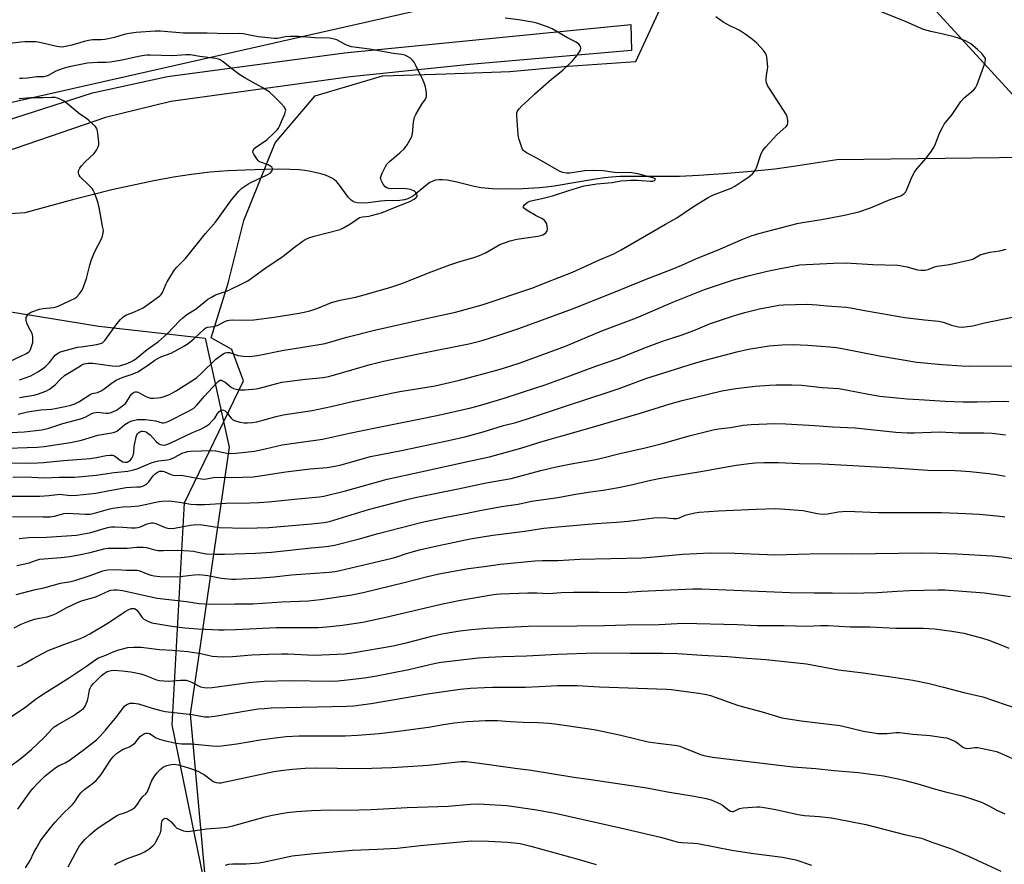
# Model space of a CAD drawing. Units: inches. Extents: x 1189770 to 1195770, y 553456 to 557456.
# Drawn here: x 1194358 to 1194750, y 555098 to 555435 of the extents above; entities that cross this region are included whole.
import ezdxf

# ---------------------------------------------------------------- set-up
doc = ezdxf.new("R2010")
doc.units = ezdxf.units.IN
doc.header["$MEASUREMENT"] = 0
for name, color, linetype in [('HYDRO-Single Line Stream', 4, 'Continuous'), ('NTRL-Farm Land', 3, 'Continuous'), ('NTRL-Trees', 3, 'Continuous'), ('TRANS-Driveway', 251, 'Continuous'), ('Undefined', 1, 'Continuous'), ('UTIL-Cross Country Transmission Line', 1, 'Continuous')]:
    doc.layers.add(name, color=color, linetype=linetype)

msp = doc.modelspace()

# ---------------------------------------------------------------- linework, layer by layer
at = {"layer": 'HYDRO-Single Line Stream'}
msp.add_lwpolyline([(1194812.44, 555380.43), (1194683.01, 555378.9), (1194665.74, 555376.19), (1194658.27, 555375.17), (1194648.87, 555374.2), (1194637.71, 555373.25), (1194628.12, 555372.59), (1194620.4, 555372.25), (1194600.89, 555372.27), (1194596.7, 555372.18), (1194593.32, 555371.98), (1194590.46, 555371.66), (1194586.95, 555371.16), (1194570.46, 555368.41), (1194567.23, 555367.98), (1194564.59, 555367.72), (1194558.06, 555367.34), (1194551.54, 555367.22), (1194545.82, 555367.35), (1194541.43, 555367.73), (1194538.69, 555368.27), (1194531.19, 555370.15), (1194527.89, 555370.76), (1194526.04, 555370.93), (1194524.6, 555370.94), (1194523.29, 555370.78), (1194522.13, 555370.43), (1194521.04, 555369.84), (1194519.87, 555369.01), (1194514.54, 555364.6), (1194513.33, 555363.81), (1194512.18, 555363.28), (1194510.89, 555362.96), (1194509.03, 555362.74), (1194503.06, 555362.55), (1194501.42, 555362.41), (1194496.45, 555361.79), (1194494.11, 555361.63), (1194492.03, 555361.74), (1194491.04, 555361.97), (1194490.41, 555362.24), (1194489.63, 555362.81), (1194488.57, 555363.91), (1194484.6, 555369.32), (1194483.83, 555370.22), (1194483.07, 555370.92), (1194482.23, 555371.49), (1194480.95, 555372.14), (1194479.47, 555372.72), (1194477.52, 555373.32), (1194473.43, 555374.24), (1194471.17, 555374.6), (1194468.95, 555374.85), (1194465.37, 555375.05), (1194460.75, 555375.11), (1194455.39, 555375.04), (1194447.41, 555374.8), (1194440.69, 555374.55), (1194433.47, 555373.97), (1194426.12, 555373.08), (1194418.98, 555371.98), (1194411.13, 555370.55), (1194394.43, 555366.89), (1194378.7, 555362.9), (1194359.78, 555357.78), (1194332.64, 555355.9)], dxfattribs=at)
at = {"layer": 'NTRL-Farm Land'}
msp.add_lwpolyline([(1194431.94, 555087.81), (1194418.42, 555153.87), (1194423.36, 555242.3), (1194446.8, 555290.83), (1194442.13, 555303.33), (1194433.91, 555307.99), (1194440.65, 555329.74), (1194446.91, 555354.7), (1194459.45, 555385.69), (1194475.38, 555404.3), (1194502.08, 555412.32), (1194527.43, 555413.11), (1194552.79, 555414.04), (1194575.99, 555416.12), (1194603.04, 555418), (1194629.62, 555475.94), (1194664.68, 555525.89), (1194701.87, 555581.74), (1194714.64, 555597.94), (1194742.26, 555634.78)], dxfattribs=at)
at = {"layer": 'NTRL-Trees'}
for points in [[(1194496.99, 555617.05), (1194620.11, 555487.16), (1194596.27, 555456.51), (1194107.58, 555345.84), (1194070.12, 555378.19), (1194058.2, 555659.14)], [(1193529.79, 555068.61), (1193742.7, 555218.63), (1193849.14, 555264.25), (1193983.45, 555255.57), (1194072.77, 555260.13), (1194149.45, 555281.05), (1194252.34, 555314.62), (1194323.18, 555323.41), (1194389.14, 555312.68), (1194411.68, 555310.12), (1194431.5, 555307.86), (1194441.15, 555264.42), (1194425.53, 555158.1), (1194431.94, 555087.81), (1194762.3, 554615.27), (1194675.36, 554328), (1194817.84, 554237.53), (1195391.44, 554197.18)]]:
    msp.add_lwpolyline(points, dxfattribs=at)
at = {"layer": 'TRANS-Driveway'}
msp.add_lwpolyline([(1194154.39, 555330.42), (1194290.46, 555374.57), (1194386.71, 555405.51), (1194416.52, 555412.11), (1194487.05, 555421.44), (1194601.05, 555432.82), (1194601.28, 555422.35), (1194536.89, 555416.89), (1194489.33, 555411.88), (1194417.85, 555402.08), (1194391.9, 555395.79), (1194293.58, 555361.97), (1194159.87, 555318.31), (1194078.86, 555301.4)], dxfattribs=at)
at = {"layer": 'Undefined'}
for points, elevation in [([(1194351.5, 555270.12), (1194359.41, 555270.55), (1194366.5, 555271.37), (1194369.36, 555272.06), (1194374.88, 555273.9), (1194382.44, 555275.86), (1194383.99, 555276.52), (1194386.44, 555277.89), (1194387.24, 555278.18), (1194388.65, 555278.35), (1194392.1, 555277.98), (1194392.91, 555277.99), (1194393.71, 555278.12), (1194394.74, 555278.49), (1194396.22, 555279.25), (1194399.12, 555281.29), (1194399.89, 555282.01), (1194400.38, 555282.59), (1194401.83, 555285), (1194402.35, 555285.7), (1194402.97, 555286.22), (1194403.64, 555286.48), (1194404.35, 555286.52), (1194404.84, 555286.36), (1194407.6, 555284.78), (1194408.94, 555284.2), (1194409.77, 555283.96), (1194410.93, 555283.92), (1194412.72, 555284.09), (1194413.89, 555284.29), (1194415.21, 555284.69), (1194417.28, 555285.48), (1194419.75, 555286.69), (1194426.9, 555291.23), (1194428.22, 555292.24), (1194429.99, 555293.79), (1194435.83, 555299.43), (1194438.27, 555301.37), (1194438.97, 555301.81), (1194439.49, 555302), (1194440.34, 555302.14), (1194441.21, 555302.1), (1194444.73, 555300.95), (1194445.56, 555300.77), (1194446.74, 555300.63), (1194449.12, 555300.57), (1194452.33, 555300.95), (1194462.87, 555303.07), (1194469.6, 555304.13), (1194479.34, 555305.79), (1194487.92, 555308.31), (1194498.96, 555311.02), (1194519.05, 555315.56), (1194531.18, 555318.2), (1194541.79, 555321.15), (1194562.03, 555327.91), (1194566.92, 555329.92), (1194577.78, 555334.2), (1194588.47, 555338.99), (1194594.21, 555341.39), (1194597.19, 555343.01), (1194614.79, 555353.24), (1194619.28, 555355.76), (1194625.93, 555360.32), (1194631.74, 555363.88), (1194633.96, 555364.99), (1194640.92, 555367.65), (1194642.42, 555368.38), (1194647.94, 555372.12), (1194649.5, 555373.36), (1194650.26, 555374.17), (1194650.67, 555374.9), (1194650.99, 555375.7), (1194652.94, 555381.39), (1194653.56, 555382.65), (1194654.7, 555384.02), (1194659.18, 555388.86), (1194662.81, 555392.21), (1194663.31, 555392.86), (1194663.54, 555393.59), (1194663.56, 555394.37), (1194663.42, 555395.45), (1194663.28, 555395.97), (1194662.91, 555396.76), (1194656.15, 555407.25), (1194655.59, 555408.26), (1194655.06, 555409.54), (1194654.86, 555410.33), (1194654.84, 555411.18), (1194655, 555412.61), (1194655.43, 555414.79), (1194655.48, 555415.94), (1194655.15, 555419.77), (1194654.97, 555420.62), (1194654.75, 555421.13), (1194653.89, 555422.29), (1194651.14, 555425.36), (1194650.29, 555426.17), (1194648.88, 555427.24), (1194646.47, 555428.94), (1194644.07, 555430.47), (1194643.07, 555431.01), (1194640.66, 555432.06), (1194639.17, 555432.86), (1194637.73, 555433.74), (1194634.84, 555435.86)], 436), ([(1194353.17, 555264.08), (1194360.65, 555264.26), (1194364.61, 555264.46), (1194367.44, 555264.77), (1194377.96, 555266.31), (1194382.35, 555267.25), (1194388.79, 555269.25), (1194394.32, 555270.11), (1194395.38, 555270.37), (1194396.1, 555270.67), (1194396.8, 555271.1), (1194399.61, 555273.42), (1194400.9, 555274.31), (1194402.37, 555274.88), (1194404.61, 555275.42), (1194406.19, 555275.53), (1194407.84, 555275.43), (1194411.82, 555274.91), (1194414.39, 555274.11), (1194414.91, 555274.12), (1194415.7, 555274.3), (1194417.03, 555274.85), (1194424.9, 555278.73), (1194426.12, 555279.39), (1194427.04, 555280), (1194428.25, 555281.12), (1194431.23, 555284.81), (1194435.86, 555289.85), (1194436.88, 555290.77), (1194437.55, 555291.1), (1194438.01, 555291.11), (1194438.49, 555290.92), (1194439.44, 555290.29), (1194441.9, 555288.36), (1194442.87, 555287.87), (1194443.91, 555287.53), (1194445.32, 555287.31), (1194447.35, 555287.23), (1194451.81, 555287.66), (1194453.2, 555287.94), (1194460.09, 555289.84), (1194462.08, 555290.3), (1194471.49, 555291.53), (1194478.49, 555292.22), (1194480.69, 555292.59), (1194482.62, 555293.08), (1194497.19, 555297.35), (1194502.58, 555298.68), (1194516.5, 555301.66), (1194536.44, 555305.57), (1194541.84, 555306.92), (1194548.49, 555309), (1194556.46, 555311.7), (1194577.72, 555319.59), (1194594.15, 555326.01), (1194607.11, 555331.32), (1194617.44, 555335.33), (1194621.35, 555336.97), (1194627.14, 555339.58), (1194635.52, 555342.9), (1194644.94, 555347), (1194648.96, 555348.62), (1194652.02, 555349.53), (1194667.16, 555353.53), (1194669.32, 555353.96), (1194676.97, 555355.18), (1194686.06, 555356.84), (1194691.83, 555358.16), (1194696.38, 555359.81), (1194704.19, 555363.08), (1194708.51, 555364.59), (1194709.64, 555365.29), (1194710.37, 555366.03), (1194710.92, 555367.03), (1194712.89, 555371.94), (1194713.92, 555373.97), (1194714.92, 555375.32), (1194718.57, 555379.54), (1194720.66, 555382.37), (1194721.76, 555384.04), (1194722.32, 555385.23), (1194723.95, 555389.5), (1194725.07, 555391.81), (1194725.78, 555393.04), (1194728.99, 555396.99), (1194730.83, 555399.65), (1194732.35, 555402.11), (1194733.77, 555403.5), (1194737.51, 555406.7), (1194738.24, 555407.58), (1194738.85, 555408.91), (1194742.02, 555417.61), (1194742.24, 555418.71), (1194742.16, 555419.21), (1194741.95, 555419.69), (1194740.77, 555421.25), (1194739.04, 555422.86), (1194736.36, 555425.07), (1194735.47, 555425.66), (1194734.45, 555426.17), (1194731.44, 555427.3), (1194729.78, 555427.84), (1194725.35, 555428.93), (1194720.37, 555429.94), (1194717.46, 555430.83), (1194710.61, 555433.81), (1194698.43, 555438.76)], 438), ([(1194357.06, 555277.62), (1194360.77, 555278.47), (1194366.11, 555279.34), (1194370.42, 555279.59), (1194371.86, 555279.79), (1194375.83, 555280.6), (1194377.99, 555281.17), (1194379.64, 555281.72), (1194381.24, 555282.55), (1194385.78, 555285.43), (1194386.61, 555285.76), (1194388.67, 555286.2), (1194390.17, 555286.87), (1194391.37, 555287.67), (1194394.63, 555290.18), (1194396.15, 555291.16), (1194398.55, 555292.19), (1194402.41, 555293.49), (1194404.7, 555294.48), (1194406.65, 555295.66), (1194409.51, 555297.62), (1194411.55, 555299.14), (1194412.44, 555299.68), (1194413.9, 555300.37), (1194417.96, 555301.9), (1194423.31, 555304.79), (1194424.75, 555305.75), (1194426.99, 555307.56), (1194431.19, 555311.49), (1194431.83, 555311.94), (1194432.41, 555312.19), (1194434.9, 555312.57), (1194436.32, 555312.94), (1194437.35, 555313.39), (1194439.59, 555314.57), (1194440.36, 555314.86), (1194441.14, 555315.04), (1194442.6, 555315.11), (1194447.63, 555315), (1194450.94, 555315.18), (1194459.06, 555316.25), (1194469, 555317.81), (1194470.99, 555318.17), (1194473.23, 555318.71), (1194476.45, 555319.84), (1194481.87, 555322), (1194483.25, 555322.48), (1194485.23, 555322.95), (1194491.45, 555324.21), (1194493.93, 555324.83), (1194505.4, 555328.21), (1194509.88, 555329.65), (1194521.53, 555334.31), (1194528.91, 555337.06), (1194532.47, 555338.21), (1194538.46, 555339.96), (1194540.69, 555340.78), (1194543.13, 555341.87), (1194548.85, 555345.15), (1194553, 555346.62), (1194555.55, 555347.32), (1194564.04, 555348.54), (1194565.2, 555348.77), (1194566.03, 555349.05), (1194566.59, 555349.34), (1194567.18, 555349.79), (1194567.49, 555350.14), (1194567.69, 555350.58), (1194567.8, 555351.38), (1194567.73, 555352.52), (1194567.55, 555353.34), (1194567.18, 555354.04), (1194566.64, 555354.65), (1194565.81, 555355.34), (1194563.34, 555356.64), (1194559.7, 555358.71), (1194558.74, 555359.32), (1194558.26, 555359.81), (1194558.2, 555359.98), (1194558.29, 555360.34), (1194558.73, 555360.92), (1194559.77, 555361.85), (1194560.76, 555362.39), (1194561.85, 555362.72), (1194565.56, 555363.49), (1194569.79, 555364.5), (1194576.32, 555366.72), (1194579.82, 555367.78), (1194582.38, 555368.46), (1194584.95, 555368.96), (1194587.45, 555369.29), (1194593.62, 555369.84), (1194597.07, 555370.47), (1194599.36, 555370.71), (1194601.04, 555370.77), (1194603.53, 555370.73), (1194608.88, 555370.37), (1194609.78, 555370.44), (1194610.46, 555370.67), (1194610.73, 555370.89), (1194610.76, 555371.11), (1194610.41, 555371.43), (1194609.76, 555371.7), (1194603.8, 555373.26), (1194601.4, 555373.68), (1194594.49, 555373.84), (1194589.95, 555374.46), (1194586.16, 555374.69), (1194582.65, 555374.51), (1194576.55, 555373.59), (1194575.37, 555373.61), (1194573.92, 555373.82), (1194573.09, 555374.08), (1194572.3, 555374.46), (1194563.64, 555379.5), (1194559.44, 555381.64), (1194558.56, 555382.28), (1194558.2, 555382.68), (1194557.91, 555383.15), (1194557.47, 555384.2), (1194556.56, 555386.96), (1194556.25, 555388.08), (1194556.09, 555388.95), (1194555.56, 555396.43), (1194555.62, 555397.58), (1194555.9, 555398.32), (1194556.51, 555399.19), (1194557.61, 555400.42), (1194560.02, 555402.55), (1194562.73, 555405.18), (1194569.37, 555411.06), (1194573.89, 555414.61), (1194577.75, 555418.26), (1194579.83, 555420.67), (1194580.6, 555421.86), (1194580.92, 555422.6), (1194581.07, 555423.35), (1194581, 555423.84), (1194580.77, 555424.32), (1194580.24, 555424.98), (1194579.3, 555425.68), (1194575.84, 555427.48), (1194569.62, 555431.04), (1194567.76, 555431.84), (1194563.54, 555433.34), (1194561.82, 555433.72), (1194556.34, 555434.63), (1194551, 555435.27)], 434), ([(1194357.57, 555284.27), (1194363.37, 555285.16), (1194364.77, 555285.5), (1194368.04, 555286.74), (1194369.59, 555287.51), (1194371.78, 555289.27), (1194373.97, 555291.55), (1194375.53, 555292.93), (1194381.87, 555296.9), (1194382.61, 555297.31), (1194383.38, 555297.59), (1194384.99, 555297.89), (1194386.86, 555297.9), (1194394.45, 555296.83), (1194396.39, 555296.7), (1194397.47, 555296.84), (1194398.79, 555297.2), (1194400.08, 555297.67), (1194401.88, 555298.49), (1194403.15, 555299.13), (1194404.08, 555299.71), (1194408.41, 555303.29), (1194412.94, 555306.53), (1194416.53, 555309.67), (1194421.37, 555314.8), (1194422.63, 555315.99), (1194424.22, 555317.22), (1194427.94, 555319.5), (1194432.63, 555323.33), (1194434.12, 555324.24), (1194435.68, 555325.05), (1194440.45, 555326.74), (1194446.89, 555329.86), (1194448.46, 555330.7), (1194455.26, 555335.64), (1194462.53, 555340.53), (1194467.09, 555344.13), (1194470.1, 555346.36), (1194471.3, 555347.14), (1194472.81, 555347.81), (1194474.92, 555348.54), (1194485.28, 555351.14), (1194486.59, 555351.74), (1194489.1, 555353.19), (1194492.08, 555355.31), (1194493.04, 555355.86), (1194494.13, 555356.19), (1194496.66, 555356.47), (1194497.81, 555356.67), (1194501.8, 555357.74), (1194506.27, 555359.66), (1194512.96, 555362.31), (1194514.8, 555363.22), (1194515.43, 555363.72), (1194515.75, 555364.1), (1194515.92, 555364.5), (1194515.93, 555364.72), (1194515.8, 555365.18), (1194515.4, 555365.86), (1194515.04, 555366.27), (1194514.61, 555366.59), (1194513.29, 555367.07), (1194511.58, 555367.34), (1194510.13, 555367.41), (1194505.72, 555367.33), (1194504.61, 555367.47), (1194503.83, 555367.69), (1194503.17, 555368.09), (1194502.34, 555369.21), (1194501.56, 555370.74), (1194501.41, 555371.26), (1194501.39, 555371.77), (1194501.59, 555372.55), (1194502.04, 555373.6), (1194503.3, 555376.19), (1194503.89, 555377.15), (1194504.93, 555378.19), (1194509.05, 555381.61), (1194510.73, 555383.24), (1194511.29, 555383.91), (1194511.93, 555384.87), (1194513.67, 555387.86), (1194514.08, 555389.17), (1194514.54, 555393.87), (1194514.91, 555395.83), (1194515.4, 555396.9), (1194516.29, 555398.46), (1194517.85, 555401.02), (1194519.21, 555403.08), (1194519.59, 555404.05), (1194519.61, 555405.44), (1194519.24, 555408.01), (1194518.9, 555409.12), (1194518.29, 555410.49), (1194515.44, 555416.44), (1194514.72, 555417.71), (1194514.07, 555418.55), (1194513.33, 555419.3), (1194511.83, 555420.19), (1194511.02, 555420.51), (1194509.85, 555420.77), (1194506.5, 555421.26), (1194496.94, 555422.88), (1194489.74, 555423.89), (1194488.62, 555424.25), (1194487.54, 555424.72), (1194483.96, 555426.64), (1194482.4, 555427.09), (1194481.01, 555427.28), (1194475.15, 555427.41), (1194468.68, 555427.96), (1194465.54, 555428.01), (1194463.56, 555427.91), (1194460.39, 555427.22), (1194459.09, 555427.13), (1194452.66, 555427.79), (1194446.66, 555429), (1194445.23, 555429.19), (1194440.36, 555429.02), (1194432.39, 555429.32), (1194427.38, 555429.35), (1194422.97, 555429.28), (1194413.64, 555430.08), (1194411.68, 555430.12), (1194404.13, 555429.53), (1194401.31, 555429.23), (1194399.35, 555428.77), (1194395.47, 555427.65), (1194391.6, 555426.79), (1194390.27, 555426.66), (1194386.71, 555426.63), (1194385.04, 555426.4), (1194383.38, 555426), (1194378.45, 555424.52), (1194375.97, 555423.99), (1194374.59, 555423.79), (1194373.45, 555423.81), (1194372.47, 555423.96), (1194365.1, 555425.78), (1194363.94, 555425.91), (1194362.48, 555425.93), (1194359.84, 555425.86), (1194358.19, 555425.73), (1194346.1, 555424.27)], 432), ([(1194357.58, 555291.21), (1194362.16, 555292.83), (1194364.98, 555294.46), (1194367.21, 555295.94), (1194368.07, 555296.73), (1194369.5, 555298.22), (1194371.88, 555301.04), (1194372.79, 555301.8), (1194373.54, 555302.25), (1194374.93, 555302.74), (1194380.72, 555304.21), (1194382.15, 555304.47), (1194388.47, 555305.34), (1194389.88, 555305.67), (1194390.6, 555306.02), (1194391.02, 555306.36), (1194391.59, 555306.99), (1194396.41, 555313.58), (1194397.84, 555315.32), (1194398.61, 555316.12), (1194399.28, 555316.59), (1194400, 555316.96), (1194403.42, 555318.29), (1194406.8, 555319.96), (1194413.54, 555324.72), (1194414.07, 555325.3), (1194414.49, 555326.01), (1194415.84, 555329.2), (1194416.36, 555330.25), (1194419.3, 555335.02), (1194420.23, 555336.1), (1194423.68, 555339.59), (1194431.62, 555349.57), (1194435.68, 555354.07), (1194436.75, 555355.47), (1194442.03, 555362.98), (1194444.93, 555366.39), (1194446.18, 555367.64), (1194448.48, 555369.21), (1194450.03, 555370), (1194455.9, 555372.71), (1194457.36, 555373.6), (1194458.11, 555374.33), (1194458.38, 555374.99), (1194458.34, 555375.46), (1194458.11, 555375.89), (1194457.74, 555376.25), (1194456.59, 555376.91), (1194453.56, 555377.91), (1194453.07, 555378.19), (1194452.66, 555378.55), (1194451.79, 555379.68), (1194450.88, 555381.15), (1194450.57, 555381.88), (1194450.59, 555382.62), (1194450.97, 555383.26), (1194451.77, 555383.98), (1194455.12, 555386.17), (1194456.26, 555387.03), (1194459.02, 555389.59), (1194460.21, 555390.84), (1194460.68, 555391.55), (1194461.08, 555392.33), (1194463.27, 555397.15), (1194463.58, 555398.21), (1194463.59, 555398.68), (1194463.49, 555399.08), (1194462.96, 555399.97), (1194461.8, 555401.26), (1194459.18, 555404), (1194456.98, 555405.96), (1194454.22, 555407.71), (1194447.76, 555411.26), (1194445.36, 555412.7), (1194442.12, 555415.06), (1194438.74, 555417.84), (1194437.56, 555418.66), (1194436.83, 555418.98), (1194435.78, 555419.26), (1194429.38, 555419.97), (1194425.54, 555420.67), (1194423.9, 555420.67), (1194418.56, 555420.26), (1194409.63, 555420.57), (1194408.46, 555420.54), (1194407.29, 555420.42), (1194404.97, 555420.03), (1194398.44, 555418.58), (1194393.77, 555417.72), (1194392.1, 555417.58), (1194388.77, 555417.63), (1194384.72, 555417.33), (1194377.39, 555415.9), (1194375.42, 555415.38), (1194373.16, 555414.64), (1194372.1, 555414.15), (1194368.97, 555412.5), (1194368.17, 555412.19), (1194367.34, 555411.98), (1194364.56, 555411.95), (1194360.79, 555411.38), (1194358.75, 555411.22), (1194357.61, 555411.27)], 430), ([(1194353.63, 555298.53), (1194360.4, 555301.81), (1194361.35, 555302.43), (1194361.72, 555302.82), (1194362, 555303.28), (1194362.69, 555305.32), (1194362.89, 555306.17), (1194362.98, 555307.05), (1194362.91, 555308.53), (1194362.64, 555309.65), (1194362.06, 555310.97), (1194360.65, 555313.47), (1194360.29, 555314.78), (1194360.22, 555315.57), (1194360.28, 555316.07), (1194360.62, 555316.78), (1194361.12, 555317.41), (1194361.74, 555317.95), (1194362.51, 555318.36), (1194365.62, 555319.4), (1194367.05, 555319.67), (1194371.09, 555320.11), (1194372.25, 555320.35), (1194373.05, 555320.62), (1194379.47, 555323.64), (1194380.36, 555324.25), (1194381.34, 555325.32), (1194382.53, 555326.99), (1194383.14, 555328.3), (1194384.29, 555331.61), (1194385.59, 555336.89), (1194386.21, 555338.85), (1194387.54, 555342.17), (1194390.17, 555347.17), (1194390.65, 555348.5), (1194390.97, 555349.85), (1194391, 555350.69), (1194390.85, 555351.83), (1194389.35, 555359.86), (1194388.73, 555362.42), (1194387.61, 555365.42), (1194387, 555366.73), (1194386.49, 555367.44), (1194385.27, 555368.73), (1194381.74, 555372.14), (1194381.31, 555372.77), (1194381.13, 555373.49), (1194381.15, 555374.25), (1194381.28, 555374.76), (1194381.66, 555375.51), (1194382.29, 555376.46), (1194383.8, 555378.13), (1194387.33, 555381.39), (1194388.33, 555382.77), (1194389, 555384), (1194389.22, 555384.79), (1194389.22, 555385.95), (1194388.86, 555389.51), (1194388.57, 555390.92), (1194388.33, 555391.42), (1194387.81, 555392.1), (1194385.26, 555394.55), (1194384.32, 555395.27), (1194381.58, 555397.09), (1194376.09, 555401.73), (1194375.36, 555402.22), (1194374.05, 555402.89), (1194372.7, 555403.45), (1194371.86, 555403.68), (1194370.48, 555403.74), (1194366.95, 555403.5), (1194362.11, 555403.53), (1194357.45, 555403.13)], 428), ([(1194351.21, 555258.25), (1194360.23, 555258.07), (1194364.72, 555258.15), (1194367.15, 555258.31), (1194375.1, 555259.11), (1194385.79, 555259.95), (1194388.3, 555260.32), (1194392.08, 555261.12), (1194393.77, 555261.32), (1194394.61, 555261.25), (1194395.41, 555260.96), (1194397.63, 555259.28), (1194398.8, 555258.66), (1194399.53, 555258.45), (1194400.53, 555258.54), (1194401.21, 555258.83), (1194401.62, 555259.19), (1194402.31, 555260.11), (1194402.86, 555261.14), (1194403.15, 555262.27), (1194403.26, 555264.56), (1194403.38, 555265.42), (1194404.07, 555268.54), (1194404.38, 555269.34), (1194404.65, 555269.78), (1194405.16, 555270.34), (1194405.57, 555270.62), (1194406.26, 555270.85), (1194406.75, 555270.87), (1194407.48, 555270.75), (1194408, 555270.53), (1194408.75, 555270.09), (1194409.67, 555269.38), (1194412.09, 555266.68), (1194413.11, 555265.81), (1194413.63, 555265.56), (1194414.46, 555265.34), (1194415.02, 555265.3), (1194415.81, 555265.41), (1194417.64, 555266.1), (1194426.49, 555270.25), (1194429.77, 555271.68), (1194431.96, 555272.88), (1194433.1, 555273.67), (1194434.37, 555274.88), (1194435.33, 555275.97), (1194436.35, 555277.62), (1194437.02, 555278.51), (1194437.6, 555279.03), (1194438.01, 555279.22), (1194438.45, 555279.26), (1194438.89, 555279.2), (1194439.55, 555278.86), (1194440.14, 555278.3), (1194441.17, 555276.81), (1194441.85, 555275.97), (1194442.44, 555275.45), (1194443.17, 555275.08), (1194445.35, 555274.42), (1194447.02, 555274.08), (1194448.44, 555274.08), (1194450.43, 555274.24), (1194452.14, 555274.59), (1194459.83, 555276.72), (1194462.58, 555277.39), (1194474.16, 555279.04), (1194481.74, 555280.68), (1194489.56, 555282.48), (1194506.36, 555286.11), (1194508.99, 555286.6), (1194523.04, 555288.91), (1194527.07, 555289.75), (1194532.78, 555291.18), (1194548.61, 555295.4), (1194552.86, 555296.66), (1194556.95, 555298), (1194575.02, 555304.65), (1194589.47, 555310.74), (1194603.25, 555315.98), (1194617.66, 555322.14), (1194630.32, 555327.22), (1194641.89, 555331.05), (1194648.18, 555332.85), (1194655.33, 555334.55), (1194659.93, 555335.52), (1194668.12, 555337.05), (1194681.75, 555337.71), (1194686.72, 555337.81), (1194688.77, 555337.75), (1194697.28, 555337.21), (1194707.28, 555336.9), (1194711.01, 555336.27), (1194715.13, 555335.1), (1194716.54, 555334.95), (1194718.24, 555334.95), (1194719.34, 555335.17), (1194721.94, 555336.2), (1194722.98, 555336.51), (1194727.88, 555337.25), (1194736.03, 555339), (1194737.14, 555339.38), (1194740.12, 555340.99), (1194741.45, 555341.48), (1194743.98, 555342.08), (1194747.96, 555342.57), (1194750.41, 555343.29)], 440), ([(1194354.9, 555252.57), (1194359.94, 555252.61), (1194367.56, 555252.3), (1194373.42, 555252.53), (1194379.57, 555252.51), (1194388.1, 555253.24), (1194395.24, 555254.35), (1194400.77, 555254.95), (1194403.03, 555255.39), (1194404.41, 555255.78), (1194410.03, 555258.22), (1194411.35, 555258.67), (1194412.96, 555259.01), (1194416.48, 555259.38), (1194417.75, 555259.64), (1194419.23, 555260.28), (1194422.67, 555262.15), (1194423.68, 555262.51), (1194424.45, 555262.69), (1194425.87, 555262.82), (1194434.06, 555263.11), (1194435.79, 555262.94), (1194440.18, 555262.06), (1194441.56, 555261.97), (1194443.78, 555262.09), (1194451.2, 555262.87), (1194455.39, 555263.73), (1194462.25, 555265.32), (1194478.19, 555267.7), (1194488.93, 555270.02), (1194499.38, 555272.18), (1194518.59, 555275.94), (1194525.58, 555277.44), (1194537.35, 555280.17), (1194541.28, 555281.17), (1194550.59, 555283.93), (1194563.63, 555288.16), (1194566.43, 555289.1), (1194576.69, 555292.83), (1194587.08, 555296.68), (1194596.4, 555299.88), (1194606.18, 555303.92), (1194613.58, 555306.61), (1194621.47, 555309.16), (1194626.8, 555311.19), (1194632.38, 555313.53), (1194635.46, 555314.69), (1194641.88, 555316.73), (1194646.34, 555318.02), (1194652.26, 555319.5), (1194658.54, 555320.77), (1194659.92, 555320.96), (1194661.79, 555321.09), (1194671.28, 555321.37), (1194675.09, 555321.17), (1194679.12, 555320.77), (1194686.72, 555320.21), (1194688.42, 555319.95), (1194694.76, 555318.74), (1194710.14, 555316.12), (1194717.9, 555315.11), (1194723.63, 555314.62), (1194725.35, 555314.18), (1194728.61, 555312.99), (1194731.51, 555312.42), (1194732.97, 555312.28), (1194735.06, 555312.44), (1194737.1, 555312.76), (1194741.83, 555313.92), (1194752.92, 555316.28)], 442), ([(1194353.77, 555244.95), (1194361.21, 555244.89), (1194365.65, 555244.94), (1194369.23, 555245.16), (1194372.57, 555245.65), (1194373.52, 555245.72), (1194377.88, 555245.27), (1194380.48, 555245.34), (1194387.99, 555246.07), (1194393.44, 555247.22), (1194400.12, 555248.37), (1194402.11, 555248.56), (1194404.38, 555248.59), (1194405.75, 555248.71), (1194407.03, 555249.05), (1194408.16, 555249.74), (1194409.14, 555250.71), (1194410.89, 555252.99), (1194411.65, 555253.84), (1194412.83, 555254.67), (1194413.35, 555254.87), (1194413.87, 555254.95), (1194414.67, 555254.9), (1194415.21, 555254.77), (1194417.93, 555253.55), (1194418.96, 555253.28), (1194419.67, 555253.21), (1194421.86, 555253.26), (1194422.71, 555253.19), (1194428.37, 555252.07), (1194430.1, 555251.82), (1194431.24, 555251.73), (1194432.11, 555251.82), (1194434.14, 555252.29), (1194435.31, 555252.46), (1194442.17, 555252.35), (1194450.61, 555252.64), (1194455.12, 555253.26), (1194460.97, 555254.29), (1194463.71, 555254.69), (1194473.4, 555255.83), (1194480.04, 555256.34), (1194483.19, 555256.83), (1194485.65, 555257.43), (1194497.29, 555260.7), (1194509.66, 555263.09), (1194528.35, 555267.08), (1194534.87, 555268.58), (1194542.18, 555270.57), (1194550.28, 555273.04), (1194555.17, 555274.3), (1194559.86, 555275.8), (1194575.01, 555280.83), (1194592.73, 555286.61), (1194596.31, 555287.84), (1194606.94, 555291.73), (1194626.31, 555297.92), (1194630.61, 555299.13), (1194643.26, 555302.39), (1194647.88, 555303.42), (1194656.03, 555304.75), (1194661.31, 555305.2), (1194665.6, 555305.27), (1194671.5, 555305.08), (1194680.19, 555304.41), (1194682.94, 555304.09), (1194685.09, 555303.74), (1194700.01, 555300.88), (1194714.82, 555298.3), (1194724.99, 555297.36), (1194732.74, 555296.78), (1194735.69, 555296.65), (1194755.87, 555296.79)], 444), ([(1194354.87, 555236.83), (1194366.99, 555236.67), (1194369.81, 555236.73), (1194371.58, 555236.96), (1194375.28, 555238), (1194376.64, 555238.2), (1194383.88, 555237.78), (1194385.75, 555237.83), (1194387.53, 555238.18), (1194393.11, 555239.72), (1194394.79, 555240.12), (1194398.74, 555240.66), (1194402.03, 555240.78), (1194405.14, 555241.11), (1194408.35, 555241.71), (1194412.38, 555242.66), (1194414.32, 555242.92), (1194416.84, 555243.02), (1194418.25, 555242.98), (1194421.35, 555242.61), (1194425.82, 555241.79), (1194428.15, 555241.65), (1194431.37, 555241.58), (1194439.77, 555242.21), (1194449.47, 555242.26), (1194453.03, 555242.37), (1194456.77, 555242.7), (1194468.42, 555243.94), (1194477.05, 555244.71), (1194478.74, 555244.94), (1194487.43, 555247.03), (1194504.05, 555251.67), (1194517.38, 555254.57), (1194536.59, 555258.9), (1194544.74, 555260.65), (1194547.16, 555261.25), (1194557.18, 555264.01), (1194566.08, 555266.9), (1194579.18, 555270.5), (1194587.08, 555272.79), (1194604.33, 555277.91), (1194616.62, 555281.76), (1194621.45, 555283.09), (1194637.28, 555286.92), (1194642.81, 555287.86), (1194650.49, 555288.74), (1194656.16, 555289.14), (1194658.85, 555289.24), (1194665.13, 555289.34), (1194669.11, 555289.1), (1194677.21, 555288.26), (1194683.83, 555287.82), (1194687.43, 555287.2), (1194695.68, 555285.52), (1194700.12, 555284.82), (1194711.01, 555283.73), (1194715.85, 555283.47), (1194726.09, 555282.71), (1194733.35, 555282.51), (1194738.85, 555282.53), (1194749.54, 555282.72), (1194751.52, 555282.61)], 446), ([(1194357.44, 555228.07), (1194361.19, 555228.48), (1194368.31, 555228.63), (1194380.29, 555229.46), (1194385.98, 555230.45), (1194391.3, 555232.11), (1194393.32, 555232.58), (1194394.19, 555232.68), (1194395.62, 555232.7), (1194398.77, 555232.58), (1194402.2, 555232.32), (1194403.6, 555232.34), (1194404.73, 555232.51), (1194405.85, 555232.79), (1194408.51, 555233.92), (1194410.06, 555234.3), (1194410.86, 555234.28), (1194411.93, 555234.02), (1194415.6, 555232.47), (1194416.73, 555232.21), (1194417.87, 555232.09), (1194419.3, 555232.23), (1194425.57, 555233.34), (1194427.78, 555233.6), (1194430.3, 555233.48), (1194434.54, 555232.8), (1194437.11, 555232.52), (1194447.56, 555232.18), (1194456.91, 555232.5), (1194473.87, 555233.88), (1194478.88, 555234.39), (1194480.98, 555234.88), (1194496.52, 555239.6), (1194511.78, 555243.59), (1194515.78, 555244.48), (1194532.32, 555247.85), (1194543.46, 555250.28), (1194553.41, 555251.94), (1194565.15, 555255.13), (1194571.33, 555256.59), (1194577.2, 555257.83), (1194586.36, 555259.41), (1194589.82, 555260.14), (1194596.6, 555261.94), (1194606.67, 555264.19), (1194613.01, 555265.79), (1194624.7, 555269.09), (1194633.81, 555271.39), (1194635.94, 555271.79), (1194640.68, 555272.32), (1194645.66, 555273.15), (1194648.84, 555273.53), (1194658.24, 555273.85), (1194662.74, 555273.76), (1194674.06, 555273.08), (1194681.35, 555272.53), (1194690.25, 555272.12), (1194706.44, 555270.45), (1194710.99, 555270.12), (1194713.76, 555270.11), (1194723.93, 555270.53), (1194731.55, 555270.18), (1194741.5, 555270.22), (1194744.88, 555270.02), (1194750.17, 555269.32)], 448), ([(1194356.51, 555217.32), (1194358.54, 555217.68), (1194361.44, 555218.42), (1194364.43, 555219.51), (1194365.69, 555219.82), (1194367.37, 555220.01), (1194374.24, 555220.53), (1194377.64, 555220.96), (1194381.27, 555221.58), (1194385.8, 555222.49), (1194391.16, 555223.92), (1194392.86, 555224.21), (1194400.44, 555224.27), (1194404.38, 555224.61), (1194406.91, 555224.63), (1194408.16, 555224.48), (1194411, 555223.64), (1194412.73, 555223.36), (1194414.98, 555223.3), (1194420.67, 555223.38), (1194425.24, 555223.19), (1194426.92, 555223.01), (1194429.83, 555222.35), (1194432.12, 555222.01), (1194435.5, 555221.82), (1194439.22, 555221.79), (1194451.55, 555222.27), (1194457.91, 555222.67), (1194473.8, 555224.36), (1194478.43, 555224.72), (1194480.68, 555224.97), (1194482.96, 555225.42), (1194492.46, 555227.77), (1194500.36, 555230.06), (1194517.92, 555234.62), (1194527.36, 555236.56), (1194535.83, 555238.14), (1194540.21, 555239.09), (1194549.5, 555240.76), (1194556.15, 555241.81), (1194561.48, 555242.99), (1194571.95, 555244.41), (1194578.29, 555245.58), (1194584.01, 555246.53), (1194590.02, 555247.36), (1194596.05, 555248.33), (1194601.82, 555249.52), (1194607.8, 555251), (1194612.09, 555251.97), (1194618.24, 555253.07), (1194628.93, 555254.8), (1194639.9, 555256.8), (1194643.08, 555257.3), (1194647.98, 555257.93), (1194650.64, 555258.16), (1194653.91, 555258.32), (1194659.83, 555258.39), (1194668.17, 555257.96), (1194676.94, 555257.84), (1194679.82, 555257.73), (1194706.02, 555256.19), (1194719.26, 555255.3), (1194730.06, 555255.16), (1194732.35, 555255.05), (1194736.07, 555254.78), (1194743.56, 555254), (1194746.47, 555253.6), (1194749.99, 555252.96)], 450), ([(1194356.24, 555205.81), (1194364.03, 555207.73), (1194367.34, 555208.44), (1194373.92, 555210.24), (1194378.08, 555211.01), (1194379.64, 555211.38), (1194385.69, 555213.31), (1194390.85, 555215.19), (1194391.94, 555215.49), (1194392.78, 555215.62), (1194396.47, 555215.71), (1194400.02, 555215.53), (1194404.47, 555215.44), (1194405.55, 555215.19), (1194408.09, 555214.11), (1194409.88, 555213.51), (1194411.24, 555213.25), (1194413.46, 555213.01), (1194420.39, 555212.87), (1194427.18, 555213.6), (1194429.24, 555213.69), (1194432.55, 555213.31), (1194437.95, 555212.34), (1194442.06, 555211.92), (1194443.78, 555211.82), (1194453.92, 555212.47), (1194458.87, 555212.87), (1194465.89, 555213.64), (1194480.94, 555214.71), (1194483.27, 555214.99), (1194485.2, 555215.34), (1194496.39, 555218.02), (1194505.95, 555220.21), (1194507.49, 555220.63), (1194511.7, 555222.15), (1194514.43, 555222.96), (1194516.92, 555223.63), (1194522.64, 555224.94), (1194537.01, 555227.93), (1194546.08, 555229.38), (1194558.79, 555231.02), (1194566.34, 555232.16), (1194571.95, 555232.79), (1194587, 555234.07), (1194595.26, 555234.6), (1194599.94, 555234.99), (1194604.22, 555235.49), (1194610.18, 555236.31), (1194614.31, 555236.44), (1194617.81, 555236.04), (1194619.37, 555236.06), (1194620.38, 555236.32), (1194622.6, 555237.33), (1194623.68, 555237.7), (1194626.52, 555238.34), (1194628.25, 555238.58), (1194635.88, 555239.12), (1194650.95, 555239.8), (1194658.68, 555239.97), (1194669.67, 555239.23), (1194675.23, 555238.05), (1194677.45, 555237.77), (1194679.44, 555237.92), (1194683.58, 555238.7), (1194686.96, 555238.9), (1194699.56, 555238.4), (1194724.74, 555238.37), (1194734.39, 555238.07), (1194739.66, 555237.82), (1194746.75, 555237.17), (1194749.87, 555236.67)], 452), ([(1194355.53, 555192.47), (1194358.32, 555194), (1194360.25, 555194.78), (1194363.65, 555195.94), (1194365.54, 555196.37), (1194368.59, 555196.92), (1194370.67, 555197.51), (1194371.96, 555198.13), (1194376.5, 555200.6), (1194380.71, 555202.63), (1194382.34, 555203.2), (1194388.02, 555204.87), (1194393.16, 555207.18), (1194394.01, 555207.47), (1194395.12, 555207.66), (1194396.55, 555207.65), (1194398.56, 555207.38), (1194412.4, 555204.29), (1194424.09, 555202.93), (1194429.21, 555202.22), (1194433.54, 555201.95), (1194443.34, 555202.12), (1194450.54, 555202.04), (1194462.09, 555202.9), (1194472.65, 555203.32), (1194474.97, 555203.47), (1194477.47, 555203.76), (1194489.86, 555205.6), (1194494.5, 555206.54), (1194511.3, 555210.7), (1194519.49, 555212.84), (1194524.58, 555213.98), (1194536.43, 555216.1), (1194542.65, 555216.98), (1194549.17, 555217.84), (1194562.83, 555219.25), (1194565.77, 555219.36), (1194571.98, 555219.3), (1194580.63, 555219.86), (1194605.32, 555220.44), (1194608.87, 555220.68), (1194621.74, 555221.83), (1194632.61, 555222.33), (1194642.37, 555222.2), (1194655.29, 555221.65), (1194658.23, 555221.6), (1194677.03, 555222.06), (1194689.29, 555221.96), (1194716.7, 555222.35), (1194723.17, 555222.26), (1194730.8, 555221.97), (1194744.94, 555221.19), (1194748.83, 555220.83), (1194755.1, 555219.79)], 454), ([(1194356.83, 555177.16), (1194358.19, 555177.55), (1194359.89, 555178.4), (1194362.79, 555180.22), (1194369.05, 555183.42), (1194375.33, 555185.92), (1194381.91, 555188.31), (1194383.6, 555188.99), (1194385.64, 555190.1), (1194393.18, 555194.57), (1194399.68, 555199.04), (1194401.47, 555199.9), (1194402.25, 555200.15), (1194402.77, 555200.22), (1194403.23, 555200.18), (1194403.66, 555200.04), (1194404.3, 555199.58), (1194405.04, 555198.7), (1194406.38, 555196.73), (1194407.18, 555195.92), (1194408.69, 555195.12), (1194410.34, 555194.54), (1194418.28, 555193.2), (1194423.43, 555192.57), (1194428.55, 555192.16), (1194434.4, 555191.81), (1194436.78, 555191.7), (1194439.15, 555191.73), (1194443.58, 555191.85), (1194449.12, 555192.17), (1194459.85, 555192.59), (1194476.47, 555192.68), (1194479.92, 555192.88), (1194486.25, 555193.53), (1194494.28, 555194.75), (1194503.49, 555196.7), (1194525.55, 555201.96), (1194533.15, 555203.56), (1194545.55, 555205.7), (1194547.36, 555205.93), (1194549.15, 555206.06), (1194560.01, 555206.46), (1194563.53, 555206.42), (1194568.39, 555206.24), (1194573.27, 555206.57), (1194578.2, 555206.75), (1194588.34, 555206.71), (1194597.75, 555206.55), (1194605.15, 555207.12), (1194625.62, 555208.01), (1194629.27, 555207.98), (1194642.08, 555207.53), (1194664.39, 555206.62), (1194673.98, 555206.46), (1194681.19, 555206.5), (1194688.47, 555206.37), (1194699.1, 555206.52), (1194707.08, 555207.09), (1194711.98, 555207.33), (1194723.33, 555207.61), (1194726.02, 555207.59), (1194741.75, 555206.45), (1194752.16, 555205)], 456), ([(1194350.81, 555154.86), (1194360.14, 555161.1), (1194363.8, 555163.9), (1194366.73, 555165.98), (1194377.09, 555172.47), (1194384.29, 555177.27), (1194388.01, 555179.88), (1194389.12, 555180.53), (1194391.99, 555181.61), (1194394.92, 555182.92), (1194397.15, 555183.75), (1194400.71, 555184.61), (1194403.07, 555184.82), (1194406.03, 555184.78), (1194413.39, 555183.87), (1194418.5, 555183.6), (1194424.68, 555183.13), (1194429.8, 555182.35), (1194434.31, 555181.22), (1194438.36, 555180.99), (1194442.39, 555181.03), (1194450.06, 555181.72), (1194456.8, 555182.04), (1194462.07, 555182.2), (1194464.48, 555182.2), (1194474.91, 555181.68), (1194487.2, 555182.19), (1194490.83, 555182.64), (1194506.32, 555185.4), (1194511.61, 555186.57), (1194522.25, 555189.33), (1194525.78, 555190.07), (1194532.89, 555191.28), (1194537.61, 555191.89), (1194543.65, 555192.41), (1194560.13, 555193.16), (1194579.51, 555193.24), (1194590.53, 555193.43), (1194599.26, 555193.68), (1194612.31, 555193.88), (1194621.78, 555194.34), (1194643.53, 555193.84), (1194651.43, 555193.47), (1194661.99, 555193.49), (1194671.09, 555193.23), (1194676.68, 555193.44), (1194679.52, 555193.45), (1194688.37, 555192.96), (1194696.21, 555192.86), (1194706.48, 555192.4), (1194717.4, 555192.41), (1194721.83, 555192.16), (1194728.78, 555191.17), (1194733.58, 555190.34), (1194741.03, 555188.41), (1194743.58, 555187.63), (1194749.59, 555185.21), (1194751.47, 555184.37)], 458), ([(1194353.69, 555137.19), (1194358.26, 555140.6), (1194362.36, 555144.05), (1194367.62, 555148.95), (1194370.65, 555152.3), (1194371.44, 555153.05), (1194372.78, 555153.92), (1194379, 555157.41), (1194381.66, 555159.32), (1194383.04, 555160.44), (1194383.43, 555160.86), (1194383.87, 555161.54), (1194384.74, 555163.56), (1194385.02, 555164.65), (1194385.45, 555167.76), (1194385.7, 555168.54), (1194386.09, 555169.23), (1194387.03, 555170.34), (1194390.28, 555173.46), (1194391.39, 555174.36), (1194392.57, 555175.08), (1194394.06, 555175.52), (1194395.47, 555175.62), (1194398.47, 555175.43), (1194401.96, 555174.98), (1194405.91, 555174.21), (1194407.54, 555173.66), (1194412.21, 555171.82), (1194413.33, 555171.57), (1194415.06, 555171.34), (1194417.08, 555171.22), (1194421.77, 555171.67), (1194422.89, 555171.69), (1194423.99, 555171.6), (1194424.79, 555171.41), (1194426.08, 555170.91), (1194428.93, 555169.39), (1194429.74, 555169.05), (1194431.18, 555168.75), (1194432.65, 555168.66), (1194434.38, 555168.81), (1194448.88, 555170.69), (1194454.98, 555171.22), (1194465.52, 555171.52), (1194481.32, 555171.3), (1194484.34, 555171.43), (1194488.06, 555171.77), (1194495.01, 555172.57), (1194499.14, 555173.25), (1194512.57, 555175.92), (1194523.24, 555178.46), (1194525.53, 555178.86), (1194540.27, 555180.53), (1194544.28, 555180.86), (1194549.92, 555181.13), (1194559.43, 555181.41), (1194571.93, 555182.05), (1194586.92, 555182.53), (1194600.72, 555182.38), (1194613.75, 555182.46), (1194619.62, 555182.3), (1194629.21, 555181.64), (1194639.55, 555181.14), (1194647.28, 555180.39), (1194654.77, 555179.95), (1194670.88, 555178.2), (1194683.67, 555175.83), (1194693.45, 555174.65), (1194704.65, 555173.02), (1194713.22, 555171.67), (1194719.73, 555170.36), (1194725.47, 555168.92), (1194733.53, 555166.72), (1194741.11, 555165.03), (1194755.02, 555160.22)], 460), ([(1194357, 555120.26), (1194361.44, 555126.64), (1194362.94, 555128.47), (1194364.88, 555130.66), (1194367.72, 555133.45), (1194371.72, 555136.61), (1194373.17, 555137.55), (1194375.86, 555138.75), (1194377.35, 555139.64), (1194383.49, 555144.16), (1194388.23, 555147.95), (1194389.7, 555149.38), (1194391.82, 555151.71), (1194396.34, 555157.15), (1194399.48, 555161.3), (1194399.89, 555161.67), (1194400.59, 555162.12), (1194401.65, 555162.46), (1194403.11, 555162.52), (1194405, 555162.22), (1194410.37, 555160.54), (1194413.94, 555159.56), (1194415.64, 555159.17), (1194426.39, 555157.93), (1194431.22, 555157.11), (1194432.99, 555157.01), (1194435.32, 555157.3), (1194448.63, 555159.65), (1194452.58, 555160.2), (1194455.17, 555160.44), (1194457.77, 555160.61), (1194463.66, 555160.82), (1194476.14, 555161.01), (1194487.88, 555161.31), (1194490.62, 555161.5), (1194497.6, 555162.43), (1194520.06, 555166.16), (1194533.1, 555168.04), (1194537.21, 555168.51), (1194542.79, 555168.81), (1194546.07, 555168.91), (1194559.03, 555168.85), (1194564.56, 555169.08), (1194571.96, 555169.5), (1194579.6, 555169.6), (1194588.5, 555169.05), (1194615.21, 555168.1), (1194617.11, 555167.91), (1194628.09, 555166.46), (1194631.17, 555165.96), (1194632.75, 555165.58), (1194643.47, 555161.75), (1194646.82, 555160.75), (1194653.31, 555159.04), (1194658.97, 555157.27), (1194661.15, 555156.71), (1194668.81, 555155.47), (1194684.34, 555153.61), (1194693.63, 555151.34), (1194699.37, 555150.49), (1194700.83, 555150.38), (1194702.89, 555150.38), (1194706.51, 555150.81), (1194707.9, 555150.84), (1194710.12, 555150.62), (1194713.3, 555150.14), (1194720.22, 555149.61), (1194725.5, 555148.89), (1194726.66, 555148.67), (1194727.5, 555148.42), (1194730.2, 555147.25), (1194731.2, 555146.64), (1194733.21, 555144.98), (1194734.11, 555144.54), (1194735.11, 555144.45), (1194737.94, 555144.89), (1194739.08, 555144.89), (1194744.25, 555143.82), (1194746.53, 555143.25), (1194748.15, 555142.61), (1194755.37, 555139.43)], 462), ([(1194359.99, 555096.93), (1194361.87, 555099.85), (1194363.36, 555103.02), (1194364.21, 555104.57), (1194366.03, 555107.62), (1194367.04, 555109.08), (1194370.44, 555113.55), (1194371.76, 555115.14), (1194375, 555118.62), (1194377.8, 555121.18), (1194378.79, 555122.22), (1194379.47, 555123.11), (1194381.18, 555125.72), (1194382.06, 555126.78), (1194383.65, 555128.3), (1194386.59, 555130.44), (1194388.11, 555131.72), (1194389.13, 555132.71), (1194390.16, 555134.11), (1194394.13, 555140.17), (1194395, 555141.29), (1194396.3, 555142.42), (1194398.17, 555143.76), (1194398.93, 555144.17), (1194401.4, 555145.16), (1194402.56, 555145.89), (1194403.6, 555146.77), (1194404.99, 555148.48), (1194405.81, 555149.3), (1194406.96, 555150.18), (1194407.44, 555150.44), (1194407.92, 555150.58), (1194408.62, 555150.58), (1194409.34, 555150.38), (1194412.04, 555148.73), (1194413.38, 555148.16), (1194415.24, 555147.64), (1194419.91, 555146.56), (1194422.18, 555146.33), (1194426.13, 555146.27), (1194434.3, 555145.54), (1194436.36, 555145.44), (1194438.1, 555145.58), (1194444.17, 555146.3), (1194453.45, 555147.92), (1194459.37, 555148.75), (1194463.72, 555149.23), (1194468.93, 555149.51), (1194487.3, 555149.54), (1194492.24, 555149.81), (1194500.81, 555150.47), (1194507.5, 555151.22), (1194520.5, 555153), (1194526.44, 555154.03), (1194530.63, 555154.65), (1194535.86, 555155.19), (1194542.97, 555155.63), (1194547.86, 555155.61), (1194552.98, 555155.22), (1194558.2, 555154.92), (1194564.05, 555154.79), (1194568.35, 555154.56), (1194570.69, 555154.28), (1194584.49, 555152.28), (1194587.07, 555151.83), (1194597.01, 555149.79), (1194607.93, 555147.17), (1194611.85, 555146.53), (1194619.4, 555145.63), (1194620.5, 555145.33), (1194621.8, 555144.84), (1194628.67, 555142), (1194630.07, 555141.66), (1194633.5, 555141.05), (1194665.55, 555137.19), (1194674.66, 555136.43), (1194681.97, 555135.64), (1194691.67, 555134.93), (1194701.59, 555133.55), (1194707.43, 555132.4), (1194709.71, 555131.87), (1194715.32, 555130.4), (1194722.25, 555128.28), (1194726.28, 555127.15), (1194732.39, 555125.7), (1194735.06, 555124.99), (1194738.68, 555123.78), (1194740.58, 555123.03), (1194743.5, 555121.67), (1194746.75, 555119.91), (1194749.96, 555118.4)], 464), ([(1194376.98, 555097.39), (1194380.97, 555104.71), (1194381.56, 555105.66), (1194382.4, 555106.76), (1194383.67, 555108.22), (1194385.58, 555110.05), (1194387.76, 555111.92), (1194389.35, 555113.11), (1194396.21, 555117.65), (1194397.24, 555118.12), (1194399.45, 555118.77), (1194400.54, 555119.19), (1194402.37, 555120.13), (1194403.55, 555120.95), (1194404.27, 555121.84), (1194406.02, 555124.51), (1194406.7, 555125.28), (1194407.85, 555126.35), (1194408.34, 555126.93), (1194408.8, 555127.8), (1194409.71, 555130.33), (1194410.31, 555131.65), (1194411.3, 555133.41), (1194412.36, 555134.82), (1194413.58, 555136.11), (1194415.01, 555137.12), (1194416.33, 555137.7), (1194417.99, 555138.11), (1194419.34, 555138.15), (1194420.73, 555137.96), (1194424.49, 555136.93), (1194427.31, 555135.98), (1194428.92, 555135.23), (1194431.24, 555133.91), (1194434.04, 555131.81), (1194434.77, 555131.35), (1194435.85, 555130.94), (1194436.97, 555130.75), (1194437.84, 555130.81), (1194439, 555131.02), (1194458.87, 555135.31), (1194461.65, 555135.75), (1194466.32, 555136.27), (1194471.36, 555136.63), (1194475.93, 555136.73), (1194492.2, 555136.53), (1194497.87, 555136.59), (1194505.84, 555136.87), (1194512.26, 555137.24), (1194520.36, 555137.83), (1194533.32, 555139.32), (1194535.49, 555139.28), (1194540.7, 555138.66), (1194554.92, 555136.6), (1194561.35, 555135.83), (1194578.35, 555133.04), (1194585.1, 555132.15), (1194607.36, 555128.78), (1194615.65, 555127.22), (1194626.16, 555125.47), (1194631.03, 555124.53), (1194633.01, 555124), (1194636.57, 555122.47), (1194637.55, 555121.87), (1194639.97, 555119.93), (1194640.65, 555119.55), (1194641.32, 555119.37), (1194641.74, 555119.37), (1194642.18, 555119.48), (1194644.31, 555120.55), (1194645.71, 555120.84), (1194651.24, 555121.26), (1194652.4, 555121.2), (1194654.14, 555120.99), (1194658.76, 555120.17), (1194667.56, 555118.16), (1194670.15, 555117.83), (1194676.13, 555117.42), (1194680.69, 555116.87), (1194683.03, 555116.45), (1194694.56, 555114.13), (1194709.94, 555110.27), (1194716.75, 555108.72), (1194718.11, 555108.26), (1194721.18, 555107.01), (1194728.24, 555104.59), (1194730.72, 555103.6), (1194735.38, 555101.61), (1194748.25, 555095.54)], 466), ([(1194395.46, 555098.17), (1194396.22, 555098.62), (1194399.99, 555100.4), (1194401.63, 555101.09), (1194405.76, 555102.55), (1194407.33, 555103.25), (1194409.06, 555104.32), (1194410.89, 555105.79), (1194411.43, 555106.47), (1194411.88, 555107.23), (1194413.13, 555109.59), (1194413.75, 555110.93), (1194414, 555112.04), (1194414.15, 555114.61), (1194414.46, 555115.67), (1194414.72, 555116.11), (1194415.06, 555116.45), (1194415.64, 555116.72), (1194416.29, 555116.56), (1194417.17, 555115.97), (1194417.8, 555115.36), (1194419.4, 555113.54), (1194420.28, 555112.79), (1194421.27, 555112.3), (1194422.85, 555111.71), (1194423.66, 555111.49), (1194424.47, 555111.42), (1194427.53, 555111.74), (1194432.05, 555112.49), (1194437.32, 555112.85), (1194440.16, 555113.17), (1194442.6, 555113.72), (1194455.37, 555117.3), (1194458.21, 555117.93), (1194461.9, 555118.63), (1194464.2, 555118.95), (1194467.96, 555119.37), (1194473.81, 555119.81), (1194481.23, 555119.98), (1194487.96, 555119.96), (1194497.62, 555120.15), (1194504.94, 555120.51), (1194511.92, 555120.98), (1194528.26, 555121.52), (1194537.14, 555122.33), (1194540.22, 555122.43), (1194542.51, 555122.34), (1194551.62, 555121.69), (1194562.65, 555120.2), (1194570.9, 555118.74), (1194598.65, 555112.5), (1194612.84, 555109.18), (1194617.92, 555107.63), (1194619.8, 555107.17), (1194621.24, 555107), (1194625.95, 555106.79), (1194627.69, 555106.61), (1194641.24, 555103.93), (1194648.97, 555102.71), (1194661.37, 555101.14), (1194665.35, 555100.43), (1194666.74, 555100.06), (1194672.91, 555098.04)], 468), ([(1194439.6, 555097.94), (1194440.98, 555098.34), (1194442.43, 555098.47), (1194447.91, 555098.48), (1194453.05, 555098.96), (1194454.47, 555099.19), (1194460.67, 555100.57), (1194466.19, 555101.67), (1194474.82, 555102.66), (1194490.13, 555104.01), (1194500.02, 555104.39), (1194507.92, 555104.82), (1194517.08, 555105.77), (1194537.59, 555107.64), (1194544.38, 555107.55), (1194551.99, 555107.21), (1194556.9, 555106.61), (1194561.24, 555105.62), (1194580.37, 555100.25), (1194587.15, 555098.27)], 470)]:
    msp.add_lwpolyline(points, dxfattribs=dict(at, elevation=elevation))
at = {"layer": 'UTIL-Cross Country Transmission Line'}
msp.add_lwpolyline([(1192863.89, 557455.89), (1193206.97, 557083.33), (1193813.81, 556423.26), (1194425.15, 555749.28), (1194499.16, 555681.97), (1195344.27, 554759.62), (1195770.09, 554297.93)], dxfattribs=at)

doc.saveas('drawing.dxf')
